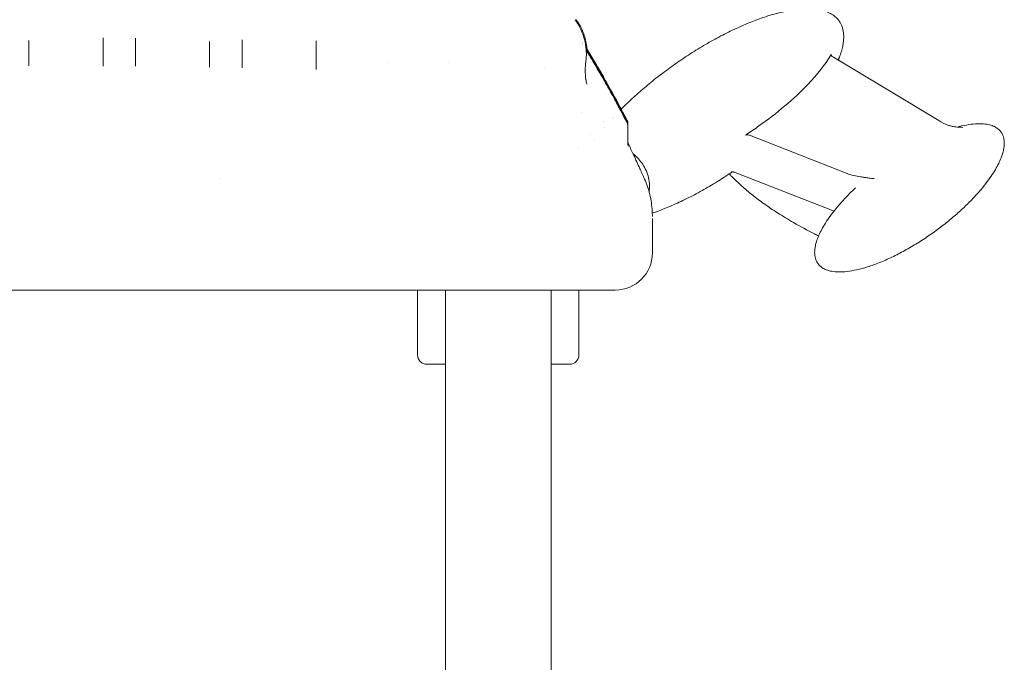
# Model space of a CAD drawing. Extents: x 73185 to 101977, y -43 to 15281.
# Drawn here: x 100115 to 101178, y 11653 to 12346 of the extents above; entities that cross this region are included whole.
import ezdxf

# ---------------------------------------------------------------- set-up
doc = ezdxf.new("R2010")
doc.units = 0
doc.layers.get('0').update_dxf_attribs({"linetype": 'CONTINUOUS'})

msp = doc.modelspace()

# ---------------------------------------------------------------- linework, layer by layer
at = {"color": 0, "linetype": 'Continuous', "lineweight": 0, "extrusion": (0, 1, 0)}
for p, q in [((101106.7, 12236.8), (100993.1, 12305.1)), ((100125.1, 12297), (100125.1, 12296.1)), ((100205.1, 12296.7), (100205.1, 12295.7)), ((100240.1, 12296.4), (100240.1, 12295.5)), ((100320.1, 12295.5), (100320.1, 12294.4)), ((100355.1, 12294.7), (100355.1, 12293.9)), ((100435.1, 12293), (100435.1, 12291.8)), ((100577.5, 12299.1), (100577.5, 12299.1)), ((100721.5, 12245.6), (100721.5, 12245.6)), ((100745.5, 12236.2), (100745.5, 12236.2)), ((100771.5, 12233.8), (100771.5, 12233.4)), ((100771.5, 12233.4), (100771.5, 12232.4)), ((100771.5, 12232.4), (100771.5, 12230.8)), ((100771.5, 12230.8), (100771.5, 12210.9)), ((100902.6, 12221), (101007.8, 12179.9)), ((100718.5, 12207.3), (100718.5, 12207.3)), ((100992.2, 12139.9), (100887, 12181)), ((100797.8, 12094.1), (100797.8, 12130.8)), ((99523.6, 12054.1), (100571.9, 12054.1)), ((100544.5, 11984.1), (100544.5, 12054.1)), ((100574.5, 12054.1), (100574.5, 11308.9)), ((100688.5, 12054.1), (100688.5, 11301.1)), ((100718.5, 11984.1), (100718.5, 12054.1)), ((100574.5, 11974.1), (100554.5, 11974.1)), ((100708.5, 11974.1), (100688.5, 11974.1))]:
    msp.add_line(p, q, dxfattribs=at)
at = {"color": 0, "linetype": 'Continuous', "lineweight": 0}
msp.add_arc((100757.8, 12094.1), 40, 270, 0, dxfattribs=at)
at = {"color": 0, "linetype": 'Continuous', "lineweight": 0, "extrusion": (0, 0, -1)}
for centre, start, end in [((-100554.5, 11984.1), 270, 0), ((-100708.5, 11984.1), 180, 270)]:
    msp.add_arc(centre, 10, start, end, dxfattribs=at)
at = {"color": 0, "linetype": 'Continuous', "lineweight": 0}
msp.add_ellipse((100731.5, 12296.9), major_axis=(4.29, 2.57), ratio=0, start_param=0.000015, end_param=0.000933, dxfattribs=at)
for points, knots in [([(100764.2, 12249.2), (100765.1, 12250.1), (100766, 12251.1), (100771, 12255.9), (100775.1, 12259.8), (100783.6, 12267.5), (100788.1, 12271.4), (100797.4, 12279.1), (100802.3, 12283), (100812.3, 12290.6), (100817.4, 12294.4), (100827.9, 12301.8), (100833.2, 12305.4), (100844.1, 12312.4), (100849.6, 12315.7), (100860.6, 12322.1), (100866.1, 12325.2), (100877.1, 12330.9), (100882.5, 12333.6), (100893.3, 12338.6), (100898.6, 12340.9), (100908.9, 12345), (100913.9, 12346.9), (100923.7, 12350.1), (100928.3, 12351.5), (100937.3, 12353.8), (100941.6, 12354.7), (100949.7, 12356.2), (100953.6, 12356.7), (100960.8, 12357.3), (100964.1, 12357.4), (100970.3, 12357.3), (100973.2, 12357.1), (100978.4, 12356.3), (100980.8, 12355.8), (100985.1, 12354.5), (100987, 12353.8), (100990.5, 12352.1), (100992, 12351.2), (100994.6, 12349.3), (100995.7, 12348.4), (100997.7, 12346.4), (100998.5, 12345.4), (101000, 12343.3), (101000.6, 12342.3), (101001.7, 12340.2), (101002.1, 12339.2), (101002.9, 12337), (101003.2, 12335.8), (101003.7, 12333.4), (101003.9, 12332.2), (101004.2, 12329.6), (101004.3, 12328.2), (101004.2, 12325.3), (101004.1, 12323.8), (101003.8, 12320.5), (101003.5, 12318.8), (101002.8, 12315.2), (101002.3, 12313.3), (101001.1, 12309.3), (101000.4, 12307.2), (100999.5, 12304.9), (100999.4, 12304.6), (100999, 12303.5), (100998.6, 12302.7), (100998.3, 12301.9)], [90.033619, 90.033619, 90.033619, 90.033619, 96.052694, 96.052694, 122.38496, 122.38496, 150.29885, 150.29885, 179.463806, 179.463806, 209.475431, 209.475431, 239.867941, 239.867941, 270.13268, 270.13268, 299.741907, 299.741907, 328.176324, 328.176324, 354.954132, 354.954132, 379.658991, 379.658991, 401.964204, 401.964204, 421.650814, 421.650814, 438.618078, 438.618078, 452.885809, 452.885809, 464.58922, 464.58922, 473.967741, 473.967741, 481.349391, 481.349391, 487.130725, 487.130725, 491.7495, 491.7495, 495.646229, 495.646229, 499.218022, 499.218022, 502.787187, 502.787187, 506.606413, 506.606413, 510.886107, 510.886107, 515.818171, 515.818171, 521.589157, 521.589157, 528.385791, 528.385791, 536.395831, 536.395831, 545.80583, 545.80583, 547.034107, 547.034107, 550.698923, 550.698923, 550.698923, 550.698923]), ([(100714.5, 12345.6), (100715.9, 12343.7), (100717.1, 12341.7), (100719.5, 12337.6), (100720.5, 12335.5), (100722.4, 12331.1), (100723.2, 12328.9), (100724.6, 12324.4), (100725.1, 12322.1), (100725.9, 12317.4), (100726.2, 12315.1), (100726.6, 12310.3), (100726.6, 12307.9), (100726.4, 12303.8), (100726.2, 12302), (100726, 12300.2)], [0, 0, 0, 0, 7.142783, 7.142783, 14.284434, 14.284434, 21.430682, 21.430682, 28.56733, 28.56733, 35.709286, 35.709286, 42.865193, 42.865193, 48.3355, 48.3355, 48.3355, 48.3355]), ([(100715.4, 12346), (100716.8, 12344.1), (100718.1, 12342.1), (100720.5, 12338), (100721.5, 12335.9), (100723.4, 12331.5), (100724.2, 12329.3), (100725.5, 12324.8), (100726.1, 12322.5), (100726.9, 12318), (100727.2, 12315.9), (100727.3, 12313.7)], [0, 0, 0, 0, 7.143263, 7.143263, 14.281858, 14.281858, 21.411846, 21.411846, 28.531932, 28.531932, 35.04348, 35.04348, 35.04348, 35.04348]), ([(100205.1, 12323), (100205.1, 12324), (100205.1, 12325), (100205.1, 12325.9), (100205.1, 12326.1)], [0, 0, 0, 0, 0.3355892, 0.3962841, 0.3962841, 0.3962841, 0.3962841]), ([(100240.1, 12325.7), (100240.1, 12325.3), (100240.1, 12324.3), (100240.1, 12323.3), (100240.1, 12322.8)], [0.7990282, 0.7990282, 0.7990282, 0.7990282, 1.0062918, 1.1740071, 1.1740071, 1.1740071, 1.1740071]), ([(100355.1, 12324.1), (100355.1, 12324.1), (100355.1, 12323.6), (100355.1, 12322.8), (100355.1, 12321.9), (100355.1, 12321.4)], [0.8257991, 0.8257991, 0.8257991, 0.8257991, 0.8377775, 1.005333, 1.1728885, 1.1728885, 1.1728885, 1.1728885]), ([(100435.1, 12319.6), (100435.1, 12320.1), (100435.1, 12321), (100435.1, 12322.1), (100435.1, 12322.7), (100435.1, 12323)], [0, 0, 0, 0, 0.1675361, 0.3350722, 0.4473707, 0.4473707, 0.4473707, 0.4473707]), ([(100726.1, 12315.7), (100727, 12314.3), (100727.8, 12313), (100731.2, 12307.5), (100733.7, 12303.3), (100737.1, 12297.7), (100737.7, 12296.6), (100738.4, 12295.4)], [23.785854, 23.785854, 23.785854, 23.785854, 34.850804, 34.850804, 69.458477, 69.458477, 77.768498, 77.768498, 77.768498, 77.768498]), ([(100899.7, 12222.1), (100904.2, 12225.1), (100908.6, 12228.1), (100932, 12244.7), (100950.3, 12260), (100976, 12286.8), (100984.2, 12297.3), (100990, 12307)], [-217.339709, -217.339709, -217.339709, -217.339709, -198.819843, -198.819843, -115.190802, -115.190802, -56.677593, -56.677593, -56.677593, -56.677593]), ([(100990.8, 12308.4), (100990.7, 12308.2), (100990.7, 12308), (100990.8, 12307.4), (100990.9, 12307.1), (100991.3, 12306.5), (100991.6, 12306.2), (100992.3, 12305.6), (100992.7, 12305.3), (100993.1, 12305.1)], [0, 0, 0, 0, 1.391155, 1.391155, 2.978097, 2.978097, 4.445135, 4.445135, 5.936902, 5.936902, 5.936902, 5.936902]), ([(100726, 12300.2), (100725.7, 12297.9), (100725.5, 12295.7), (100725.3, 12291.6), (100725.3, 12289.7), (100725.5, 12286.2), (100725.6, 12284.7), (100725.9, 12282), (100726.1, 12280.9), (100726.5, 12279), (100726.6, 12278.3), (100726.9, 12277.2), (100727, 12276.8), (100727.1, 12276.3), (100727.2, 12276.2), (100727.2, 12276.2)], [0, 0, 0, 0, 8.617857, 8.617857, 16.769072, 16.769072, 24.297465, 24.297465, 30.984799, 30.984799, 37.03771, 37.03771, 42.523611, 42.523611, 47.226799, 47.226799, 47.226799, 47.226799]), ([(100735.8, 12298.8), (100737.5, 12296), (100739.2, 12293.1), (100742.6, 12287.2), (100744.4, 12284.2), (100747.8, 12278.2), (100749.5, 12275.2), (100752.7, 12269.4), (100754.3, 12266.5), (100757.3, 12261), (100758.7, 12258.4), (100761.3, 12253.5), (100762.5, 12251.2), (100764.7, 12247.1), (100765.6, 12245.2), (100767.3, 12242), (100768, 12240.6), (100769.2, 12238.3), (100769.7, 12237.4), (100770.4, 12236), (100770.6, 12235.4), (100770.9, 12234.9), (100770.9, 12234.8), (100771, 12234.6), (100771.1, 12234.5), (100771.2, 12234.3), (100771.2, 12234.2), (100771.2, 12234.1), (100771.3, 12234), (100771.3, 12233.9), (100771.4, 12233.7), (100771.4, 12233.4), (100771.5, 12233.2), (100771.5, 12232.8), (100771.5, 12232.6), (100771.5, 12232.4)], [0, 0, 0, 0, 10.006771, 10.006771, 20.443416, 20.443416, 30.892581, 30.892581, 41.052882, 41.052882, 50.621288, 50.621288, 59.309204, 59.309204, 66.917402, 66.917402, 73.370255, 73.370255, 78.755059, 78.755059, 83.28938, 83.28938, 85.316935, 85.316935, 86.516234, 86.516234, 86.821771, 86.821771, 87.073754, 87.073754, 87.58317, 87.58317, 88.085073, 88.085073, 88.727342, 88.727342, 88.727342, 88.727342]), ([(100735.8, 12297.2), (100737.5, 12294.3), (100739.2, 12291.4), (100742.6, 12285.6), (100744.4, 12282.5), (100747.8, 12276.5), (100749.5, 12273.6), (100752.7, 12267.7), (100754.3, 12264.8), (100757.3, 12259.4), (100758.7, 12256.7), (100761.3, 12251.8), (100762.5, 12249.6), (100764.7, 12245.4), (100765.6, 12243.6), (100767.3, 12240.4), (100768, 12239), (100769.2, 12236.7), (100769.7, 12235.7), (100770.4, 12234.3), (100770.6, 12233.8), (100770.9, 12233.2), (100771, 12233.1), (100771.1, 12232.8), (100771.1, 12232.7), (100771.2, 12232.5), (100771.2, 12232.4), (100771.3, 12232.2), (100771.3, 12232.1), (100771.4, 12231.8), (100771.5, 12231.6), (100771.5, 12231.2), (100771.5, 12231), (100771.5, 12230.8)], [0, 0, 0, 0, 10.006721, 10.006721, 20.475904, 20.475904, 30.932971, 30.932971, 41.093387, 41.093387, 50.64666, 50.64666, 59.319536, 59.319536, 66.907898, 66.907898, 73.354932, 73.354932, 78.750626, 78.750626, 83.31406, 83.31406, 85.392981, 85.392981, 86.597806, 86.597806, 86.879397, 86.879397, 87.388914, 87.388914, 87.892191, 87.892191, 88.620349, 88.620349, 88.620349, 88.620349]), ([(100739.9, 12292.9), (100741.6, 12290.1), (100743.3, 12287.2), (100745.1, 12284), (100745.2, 12283.8), (100745.4, 12283.5)], [0, 0, 0, 0, 10.006741, 10.006741, 10.989955, 10.989955, 10.989955, 10.989955]), ([(100741.2, 12290.4), (100742.9, 12287.6), (100744.5, 12284.8), (100747.8, 12279), (100749.5, 12276), (100752.7, 12270.2), (100754.3, 12267.4), (100757.3, 12261.9), (100758.7, 12259.3), (100761.3, 12254.4), (100762.5, 12252.1), (100764.7, 12248), (100765.7, 12246.1), (100767.3, 12242.9), (100768, 12241.5), (100769.2, 12239.3), (100769.7, 12238.4), (100770.4, 12237), (100770.6, 12236.5), (100770.9, 12236), (100770.9, 12235.8), (100771, 12235.7), (100771, 12235.6), (100771.1, 12235.5), (100771.1, 12235.4), (100771.2, 12235.3), (100771.2, 12235.2), (100771.3, 12235), (100771.3, 12234.9), (100771.4, 12234.5), (100771.4, 12234.4), (100771.5, 12234), (100771.5, 12233.7), (100771.5, 12233.4)], [10.598748, 10.598748, 10.598748, 10.598748, 20.399629, 20.399629, 30.793247, 30.793247, 40.916256, 40.916256, 50.459541, 50.459541, 59.137898, 59.137898, 66.724958, 66.724958, 73.16309, 73.16309, 78.526406, 78.526406, 83.027761, 83.027761, 85.009221, 85.009221, 86.192868, 86.192868, 86.613207, 86.613207, 86.867141, 86.867141, 87.380057, 87.380057, 87.881501, 87.881501, 88.657527, 88.657527, 88.657527, 88.657527]), ([(100758.5, 12260), (100759.1, 12258.9), (100759.7, 12257.8), (100760.4, 12256.5), (100760.5, 12256.3), (100760.6, 12256.1)], [46.761707, 46.761707, 46.761707, 46.761707, 50.794303, 50.794303, 51.63639, 51.63639, 51.63639, 51.63639]), ([(100763, 12251.6), (100763.3, 12251), (100763.6, 12250.5), (100764.3, 12249.1), (100764.7, 12248.4), (100765, 12247.6)], [57.305726, 57.305726, 57.305726, 57.305726, 59.500026, 59.500026, 62.572109, 62.572109, 62.572109, 62.572109]), ([(100768.2, 12241.6), (100768.4, 12241.2), (100768.6, 12240.8), (100769.3, 12239.4), (100769.8, 12238.5), (100770.4, 12237.2), (100770.7, 12236.8), (100770.9, 12236.3), (100770.9, 12236.2), (100771, 12236.1), (100771, 12236.1), (100771, 12236.1), (100771, 12236.1), (100771, 12236), (100771, 12236), (100771, 12236), (100771.1, 12236), (100771.1, 12235.9), (100771.1, 12235.9), (100771.1, 12235.8), (100771.2, 12235.7), (100771.3, 12235.5), (100771.3, 12235.3), (100771.5, 12234.8), (100771.5, 12234.4), (100771.5, 12234), (100771.5, 12233.9), (100771.5, 12233.8)], [71.419208, 71.419208, 71.419208, 71.419208, 73.511533, 73.511533, 78.837684, 78.837684, 83.295579, 83.295579, 85.235303, 85.235303, 86.174745, 86.174745, 86.409039, 86.409039, 86.585271, 86.585271, 86.712102, 86.712102, 86.84003, 86.84003, 87.093569, 87.093569, 87.594933, 87.594933, 88.713709, 88.713709, 88.903537, 88.903537, 88.903537, 88.903537]), ([(101126.8, 12229.9), (101127.5, 12230.1), (101128.2, 12230.3), (101132.3, 12231.3), (101135.8, 12232), (101142.4, 12233), (101145.5, 12233.4), (101151.3, 12233.5), (101154, 12233.5), (101158.8, 12232.9), (101161, 12232.5), (101164.7, 12231.3), (101166.4, 12230.7), (101169.2, 12229.1), (101170.4, 12228.2), (101172.4, 12226.5), (101173.2, 12225.6), (101174.5, 12223.8), (101175, 12223), (101175.9, 12221.2), (101176.2, 12220.3), (101176.8, 12218.5), (101177, 12217.5), (101177.4, 12215.5), (101177.4, 12214.4), (101177.5, 12212.1), (101177.5, 12210.9), (101177.2, 12208.4), (101177, 12207), (101176.4, 12204.1), (101176, 12202.5), (101175.1, 12199.5), (101174.6, 12198.1), (101173.3, 12194.6), (101172.4, 12192.6), (101170.3, 12188.5), (101169.2, 12186.3), (101166.5, 12181.7), (101164.9, 12179.3), (101161.5, 12174.3), (101159.6, 12171.7), (101155.4, 12166.2), (101153.1, 12163.4), (101148, 12157.5), (101145.2, 12154.5), (101139.3, 12148.4), (101136.1, 12145.2), (101129.3, 12138.9), (101125.7, 12135.7), (101118.2, 12129.3), (101114.2, 12126.1), (101106, 12119.8), (101101.7, 12116.6), (101092.9, 12110.6), (101088.4, 12107.6), (101079.3, 12102), (101074.7, 12099.3), (101065.5, 12094.2), (101060.9, 12091.8), (101051.8, 12087.5), (101047.3, 12085.5), (101038.5, 12082), (101034.3, 12080.5), (101026.1, 12077.9), (101022.2, 12076.8), (101014.8, 12075.2), (101011.4, 12074.5), (101004.9, 12073.8), (101001.9, 12073.6), (100996.4, 12073.7), (100993.9, 12073.9), (100989.4, 12074.7), (100987.5, 12075.2), (100984, 12076.5), (100982.5, 12077.2), (100980, 12078.9), (100978.9, 12079.8), (100977.2, 12081.5), (100976.5, 12082.4), (100975.4, 12084.2), (100974.9, 12085), (100974.2, 12086.8), (100973.9, 12087.7), (100973.4, 12089.6), (100973.2, 12090.6), (100972.9, 12092.7), (100972.9, 12093.8), (100972.9, 12096.2), (100973, 12097.5), (100973.4, 12100.1), (100973.6, 12101.6), (100974.4, 12104.6), (100974.8, 12106.2), (100976, 12109.7), (100976.7, 12111.5), (100978.5, 12115.4), (100979.5, 12117.5), (100981.8, 12121.8), (100983.1, 12124.1), (100986.2, 12128.9), (100987.9, 12131.4), (100991.7, 12136.7), (100993.8, 12139.4), (100998.4, 12145), (101001, 12148), (101006.4, 12154), (101009.4, 12157), (101014, 12161.5), (101015.5, 12163), (101017.1, 12164.5)], [6.766973, 6.766973, 6.766973, 6.766973, 10.00119, 10.00119, 25.853813, 25.853813, 39.581764, 39.581764, 50.603909, 50.603909, 59.074397, 59.074397, 65.36158, 65.36158, 69.973857, 69.973857, 73.501127, 73.501127, 76.522551, 76.522551, 79.496543, 79.496543, 82.739485, 82.739485, 86.490481, 86.490481, 90.963629, 90.963629, 96.368948, 96.368948, 102.918143, 102.918143, 109.481298, 109.481298, 118.819465, 118.819465, 129.759727, 129.759727, 142.599083, 142.599083, 157.446079, 157.446079, 174.361595, 174.361595, 193.326739, 193.326739, 214.227626, 214.227626, 236.842807, 236.842807, 260.837478, 260.837478, 285.767075, 285.767075, 311.092406, 311.092406, 336.207169, 336.207169, 360.476915, 360.476915, 383.286307, 383.286307, 404.0896, 404.0896, 422.457921, 422.457921, 438.117026, 438.117026, 450.970713, 450.970713, 461.108027, 461.108027, 468.79562, 468.79562, 474.457339, 474.457339, 478.637047, 478.637047, 481.933633, 481.933633, 484.895867, 484.895867, 487.93036, 487.93036, 491.319429, 491.319429, 495.289842, 495.289842, 500.053006, 500.053006, 505.81932, 505.81932, 512.800952, 512.800952, 521.208395, 521.208395, 531.242708, 531.242708, 543.084212, 543.084212, 556.878191, 556.878191, 572.718284, 572.718284, 590.628658, 590.628658, 610.54658, 610.54658, 620.646645, 620.646645, 620.646645, 620.646645]), ([(101118, 12231.5), (101117.6, 12231.7), (101117.1, 12231.8), (101113.3, 12233.2), (101109.9, 12234.8), (101106.7, 12236.8)], [13.87413, 13.87413, 13.87413, 13.87413, 15.286384, 15.286384, 27.094624, 27.094624, 27.094624, 27.094624]), ([(101132.8, 12229.6), (101132.8, 12229.6), (101132.8, 12229.6), (101130.7, 12229.7), (101128.6, 12229.7), (101124.8, 12230.1), (101122.9, 12230.3), (101120.1, 12230.9), (101119, 12231.2), (101118, 12231.5)], [0, 0, 0, 0, 0.007836, 0.007836, 6.132539, 6.132539, 11.667667, 11.667667, 15.15638, 15.15638, 15.15638, 15.15638]), ([(100902.6, 12221), (100902.1, 12221.2), (100901.5, 12221.3), (100900.4, 12221.5), (100899.8, 12221.6), (100899.2, 12221.5), (100899, 12221.4), (100898.6, 12221.3), (100898.4, 12221.2), (100898.3, 12221.2)], [0, 0, 0, 0, 1.826214, 1.826214, 3.565405, 3.565405, 4.429438, 4.429438, 5.280092, 5.280092, 5.280092, 5.280092]), ([(100771.5, 12213.5), (100771.5, 12213), (100771.6, 12212.5), (100771.8, 12212), (100771.8, 12212), (100771.8, 12211.9), (100771.8, 12211.9), (100771.9, 12211.8), (100771.9, 12211.8), (100771.9, 12211.7), (100771.9, 12211.7), (100771.9, 12211.7), (100771.9, 12211.7), (100771.9, 12211.6), (100771.9, 12211.6), (100772, 12211.6), (100772, 12211.6), (100772, 12211.6), (100772, 12211.6), (100772, 12211.6)], [0, 0, 0, 0, 1.458669, 1.458669, 1.62338, 1.62338, 1.747153, 1.747153, 1.862486, 1.862486, 1.96027, 1.96027, 2.041991, 2.041991, 2.182808, 2.182808, 2.494278, 2.494278, 2.545863, 2.545863, 2.545863, 2.545863]), ([(100771.5, 12213.2), (100771.5, 12212.9), (100771.5, 12212.7), (100771.6, 12212.3), (100771.7, 12212), (100771.7, 12211.8), (100771.8, 12211.8), (100771.8, 12211.7), (100771.8, 12211.7), (100771.8, 12211.6), (100771.8, 12211.6), (100771.9, 12211.5), (100771.9, 12211.5), (100771.9, 12211.4), (100771.9, 12211.4), (100771.9, 12211.4), (100771.9, 12211.4), (100771.9, 12211.4)], [0, 0, 0, 0, 0.707337, 0.707337, 1.357821, 1.357821, 1.502246, 1.502246, 1.633232, 1.633232, 1.841248, 1.841248, 2.05284, 2.05284, 2.381661, 2.381661, 2.829801, 2.829801, 2.829801, 2.829801]), ([(100771.5, 12212.3), (100771.5, 12212.1), (100771.5, 12211.8), (100771.6, 12211.4), (100771.6, 12211.2), (100771.7, 12211), (100771.7, 12210.9), (100771.8, 12210.8), (100771.8, 12210.8), (100771.8, 12210.7), (100771.8, 12210.7), (100771.9, 12210.6), (100771.9, 12210.6), (100771.9, 12210.6), (100771.9, 12210.6), (100771.9, 12210.6)], [0, 0, 0, 0, 0.677485, 0.677485, 1.247666, 1.247666, 1.514612, 1.514612, 1.803, 1.803, 2.089338, 2.089338, 2.537558, 2.537558, 2.918962, 2.918962, 2.918962, 2.918962]), ([(100771.5, 12210.9), (100771.5, 12210.7), (100771.5, 12210.5), (100771.6, 12210.1), (100771.6, 12210), (100771.7, 12209.7), (100771.7, 12209.7), (100771.7, 12209.5), (100771.8, 12209.5), (100771.8, 12209.4), (100771.8, 12209.4), (100771.8, 12209.3), (100771.8, 12209.3), (100771.8, 12209.3), (100771.9, 12209.3), (100771.9, 12209.3)], [0, 0, 0, 0, 0.646182, 0.646182, 1.168603, 1.168603, 1.436196, 1.436196, 1.773481, 1.773481, 2.103673, 2.103673, 2.623321, 2.623321, 2.989145, 2.989145, 2.989145, 2.989145]), ([(100771.9, 12211.7), (100773.8, 12207.8), (100775.7, 12203.9), (100779.8, 12195), (100782.1, 12190), (100786, 12181.3), (100787.7, 12177.6), (100789.4, 12173.8)], [11.142474, 11.142474, 11.142474, 11.142474, 24.337519, 24.337519, 40.888372, 40.888372, 53.226838, 53.226838, 53.226838, 53.226838]), ([(100794.2, 12160.2), (100794.6, 12162.5), (100794.7, 12164.8), (100794.6, 12167.2), (100794.6, 12169.9), (100794.2, 12172.6), (100793, 12177.9), (100792.1, 12180.6), (100788.9, 12187.7), (100786.1, 12192), (100781, 12197.7), (100779, 12199.4), (100777, 12201)], [-7.724399, -7.724399, -7.724399, -7.724399, 0, 0, 0, 8.556043, 8.556043, 17.112086, 17.112086, 32.223657, 32.223657, 40.216494, 40.216494, 40.216494, 40.216494]), ([(100884, 12181.5), (100882.7, 12180.7), (100881.4, 12179.8), (100874.8, 12175.4), (100869.3, 12171.9), (100858.3, 12165.3), (100852.8, 12162.2), (100841.8, 12156.2), (100836.3, 12153.4), (100825.5, 12148.2), (100820.1, 12145.8), (100809.6, 12141.4), (100804.5, 12139.4), (100798.8, 12137.4), (100798.3, 12137.2), (100797.7, 12137)], [91.928245, 91.928245, 91.928245, 91.928245, 99.313036, 99.313036, 129.671858, 129.671858, 159.535509, 159.535509, 188.379087, 188.379087, 215.706374, 215.706374, 241.078417, 241.078417, 243.701105, 243.701105, 243.701105, 243.701105]), ([(100977.1, 12112.4), (100975.6, 12113.2), (100974.1, 12113.9), (100965, 12118.7), (100957.5, 12122.7), (100944.2, 12130.3), (100938.4, 12133.8), (100927.8, 12140.5), (100923, 12143.8), (100914, 12150.2), (100909.8, 12153.4), (100901.7, 12159.9), (100897.8, 12163.2), (100890.4, 12169.9), (100886.8, 12173.3), (100882.4, 12177.6), (100881.6, 12178.5), (100880.8, 12179.3)], [57.882629, 57.882629, 57.882629, 57.882629, 65.160103, 65.160103, 102.286274, 102.286274, 132.508166, 132.508166, 158.418141, 158.418141, 182.539922, 182.539922, 205.771262, 205.771262, 228.534063, 228.534063, 234.023111, 234.023111, 234.023111, 234.023111]), ([(100882.6, 12181.2), (100882.9, 12181.3), (100883.2, 12181.4), (100884, 12181.5), (100884.5, 12181.5), (100885.3, 12181.4), (100885.6, 12181.4), (100886.3, 12181.2), (100886.6, 12181.1), (100887, 12181)], [0, 0, 0, 0, 1.491696, 1.491696, 3.117902, 3.117902, 4.189614, 4.189614, 5.266937, 5.266937, 5.266937, 5.266937]), ([(101037.2, 12174.5), (101037.2, 12174.5), (101037.2, 12174.5), (101035.3, 12174.4), (101033.4, 12174.6), (101029.9, 12175), (101028.2, 12175.3), (101025.9, 12175.7), (101025.2, 12175.8), (101023.8, 12176), (101023.1, 12176.1), (101022.4, 12176.2)], [-0.006994, -0.006994, -0.006994, -0.006994, 0, 0, 7.405254, 7.405254, 13.296371, 13.296371, 15.390899, 15.390899, 17.733453, 17.733453, 17.733453, 17.733453]), ([(100789.4, 12173.8), (100790.5, 12171.1), (100791.6, 12168.4), (100793.5, 12162.9), (100794.3, 12160), (100795.7, 12154.2), (100796.3, 12151.2), (100797.1, 12145.3), (100797.4, 12142.3), (100797.7, 12137.4), (100797.8, 12135.5), (100797.8, 12133.6)], [0, 0, 0, 0, 8.705411, 8.705411, 17.630601, 17.630601, 26.649262, 26.649262, 35.66941, 35.66941, 41.3142, 41.3142, 41.3142, 41.3142]), ([(100571.9, 12054.1), (100572, 12054.1), (100572, 12054.1), (100572.1, 12054.1), (100579.1, 12054.1), (100593.1, 12054.1), (100614.1, 12054.1), (100630, 12054.1), (100641.1, 12054.1), (100646.5, 12054.1), (100650.8, 12054.1), (100657.2, 12054.1), (100666.7, 12054.1), (100678.8, 12054.1), (100689.3, 12054.1), (100696.1, 12054.1), (100699.3, 12054.1), (100700.2, 12054.1), (100701.9, 12054.1), (100705.5, 12054.1), (100709.1, 12054.1), (100711.9, 12054.1), (100713.4, 12054.1), (100716.1, 12054.1), (100721.3, 12054.1), (100728.1, 12054.1), (100735.2, 12054.1), (100740.1, 12054.1), (100743.3, 12054.1), (100745.8, 12054.1), (100748.7, 12054.1), (100751.5, 12054.1), (100753.5, 12054.1), (100754.7, 12054.1), (100755.8, 12054.1), (100757.3, 12054.1), (100757.8, 12054.1), (100757.8, 12054.1)], [0, 0, 0, 0, 0.018551, 0.018551, 0.018551, 2.111625, 4.204699, 6.297773, 6.995464, 7.693156, 8.042001, 8.390847, 9.78623, 11.181613, 12.576995, 13.623532, 13.797955, 13.885167, 13.972378, 14.495646, 15.367761, 15.542183, 15.716606, 16.065452, 16.763143, 18.158526, 19.553909, 20.949291, 21.47256, 21.995828, 23.042365, 24.088903, 25.13544, 25.658708, 26.181977, 27.228514, 29.321588, 29.321588, 29.321588, 29.321588])]:
    msp.add_open_spline(points, degree=3, knots=knots, dxfattribs=at)
for points in [[(100714.5, 12345.6), (100714.5, 12345.6), (100714.5, 12345.6), (100714.5, 12345.6)], [(100205.1, 12326.1), (100205.1, 12325.1), (100205.1, 12324.1), (100205.1, 12323)], [(100235.8, 12327.9), (100235.8, 12327.9), (100235.8, 12327.9), (100235.8, 12327.9)], [(100240.1, 12325.7), (100240.1, 12325.7), (100240.1, 12325.7), (100240.1, 12325.7)], [(100125.1, 12323.1), (100125.1, 12314.5), (100125.1, 12305.8), (100125.1, 12297)], [(100205.1, 12296.7), (100205.1, 12305.6), (100205.1, 12314.4), (100205.1, 12323)], [(100240.1, 12322.8), (100240.1, 12314.1), (100240.1, 12305.3), (100240.1, 12296.4)], [(100320.1, 12295.5), (100320.1, 12304.5), (100320.1, 12313.4), (100320.1, 12322.2)], [(100355.1, 12321.4), (100355.1, 12312.6), (100355.1, 12303.7), (100355.1, 12294.7)], [(100435.1, 12323), (100435.1, 12321.9), (100435.1, 12320.7), (100435.1, 12319.6)], [(100435.1, 12293), (100435.1, 12301.9), (100435.1, 12310.8), (100435.1, 12319.6)], [(100722.7, 12321.1), (100722.7, 12321.1), (100722.7, 12321.1), (100722.7, 12321.1)], [(100722.7, 12320.9), (100722.7, 12320.9), (100722.7, 12320.9), (100722.7, 12320.9)], [(100722.8, 12320.6), (100722.8, 12320.6), (100722.8, 12320.6), (100722.8, 12320.6)], [(100722.8, 12320.1), (100722.8, 12320.1), (100722.8, 12320.1), (100722.8, 12320.1)], [(100722.9, 12318.4), (100722.9, 12318.4), (100722.9, 12318.4), (100722.9, 12318.4)], [(100726.1, 12315.5), (100729.4, 12310.3), (100732.6, 12305), (100735.8, 12299.8)], [(100726.2, 12315.2), (100729.4, 12310), (100732.7, 12304.8), (100735.8, 12299.5)], [(100726.2, 12314.6), (100729.5, 12309.4), (100732.7, 12304.1), (100735.8, 12298.8)], [(100726.4, 12312.8), (100729.6, 12307.6), (100732.7, 12302.4), (100735.8, 12297.2)], [(100727.3, 12313.7), (100727.3, 12313.7), (100727.3, 12313.7), (100727.3, 12313.7)], [(100990, 12307), (100990.3, 12307.5), (100990.5, 12307.9), (100990.8, 12308.4)], [(100513.1, 12299.1), (100513.1, 12299.1), (100513.1, 12299.1), (100513.1, 12299.1)], [(100681.2, 12294.5), (100681.2, 12294.5), (100681.2, 12294.5), (100681.2, 12294.5)], [(100726, 12300.2), (100726, 12300.2), (100726, 12300.2), (100726, 12300.2)], [(100726.3, 12291.8), (100726.3, 12291.8), (100726.3, 12291.8), (100726.3, 12291.8)], [(100739.9, 12292.9), (100739.4, 12293.8), (100738.9, 12294.6), (100738.4, 12295.4)], [(100726.3, 12289), (100726.3, 12289), (100726.3, 12289), (100726.3, 12289)], [(100727, 12281.4), (100727, 12281.4), (100727, 12281.4), (100727, 12281.4)], [(100764.2, 12249.2), (100764.2, 12249.2), (100764.2, 12249.2), (100764.2, 12249.2)], [(100754.6, 12239.2), (100754.6, 12239.2), (100754.6, 12239.2), (100754.6, 12239.2)], [(100755.6, 12240.2), (100755.6, 12240.2), (100755.6, 12240.2), (100755.6, 12240.2)], [(100746, 12229.5), (100746, 12229.5), (100746, 12229.5), (100746, 12229.5)], [(100771.5, 12233.8), (100771.5, 12233.8), (100771.5, 12233.8), (100771.5, 12233.8)], [(100771.5, 12233.7), (100771.5, 12233.7), (100771.5, 12233.7), (100771.5, 12233.7)], [(100771.5, 12232.4), (100771.5, 12232.4), (100771.5, 12232.4), (100771.5, 12232.4)], [(100771.5, 12231.5), (100771.5, 12231.5), (100771.5, 12231.5), (100771.5, 12231.5)], [(100771.5, 12231.5), (100771.5, 12231.5), (100771.5, 12231.5), (100771.5, 12231.5)], [(100771.5, 12230.8), (100771.5, 12230.8), (100771.5, 12230.8), (100771.5, 12230.8)], [(100731.2, 12222), (100731.2, 12222), (100731.2, 12222), (100731.2, 12222)], [(100898.3, 12221.2), (100898.8, 12221.5), (100899.2, 12221.8), (100899.7, 12222.1)], [(100735, 12215.7), (100735, 12215.7), (100735, 12215.7), (100735, 12215.7)], [(100771.5, 12213.5), (100771.5, 12213.5), (100771.5, 12213.5), (100771.5, 12213.5)], [(100771.5, 12213.2), (100771.5, 12213.2), (100771.5, 12213.2), (100771.5, 12213.2)], [(100771.5, 12212.3), (100771.5, 12212.3), (100771.5, 12212.3), (100771.5, 12212.3)], [(100771.6, 12212), (100771.6, 12212), (100771.6, 12212), (100771.6, 12212)], [(101007.8, 12179.9), (101012.5, 12178.1), (101017.4, 12176.8), (101022.4, 12176.2)], [(100330.3, 12174.3), (100330.3, 12174.3), (100330.3, 12174.3), (100330.3, 12174.3)], [(100789.4, 12173.8), (100789.4, 12173.8), (100789.4, 12173.8), (100789.4, 12173.8)], [(100797.6, 12137), (100797.6, 12137), (100797.6, 12137), (100797.6, 12137)], [(100993.7, 12139.3), (100993.2, 12139.5), (100992.7, 12139.7), (100992.2, 12139.9)], [(100797.8, 12130.8), (100797.8, 12131.1), (100797.8, 12131.3), (100797.8, 12131.3)]]:
    msp.add_open_spline(points, degree=3, dxfattribs=at)

doc.saveas('drawing.dxf')
